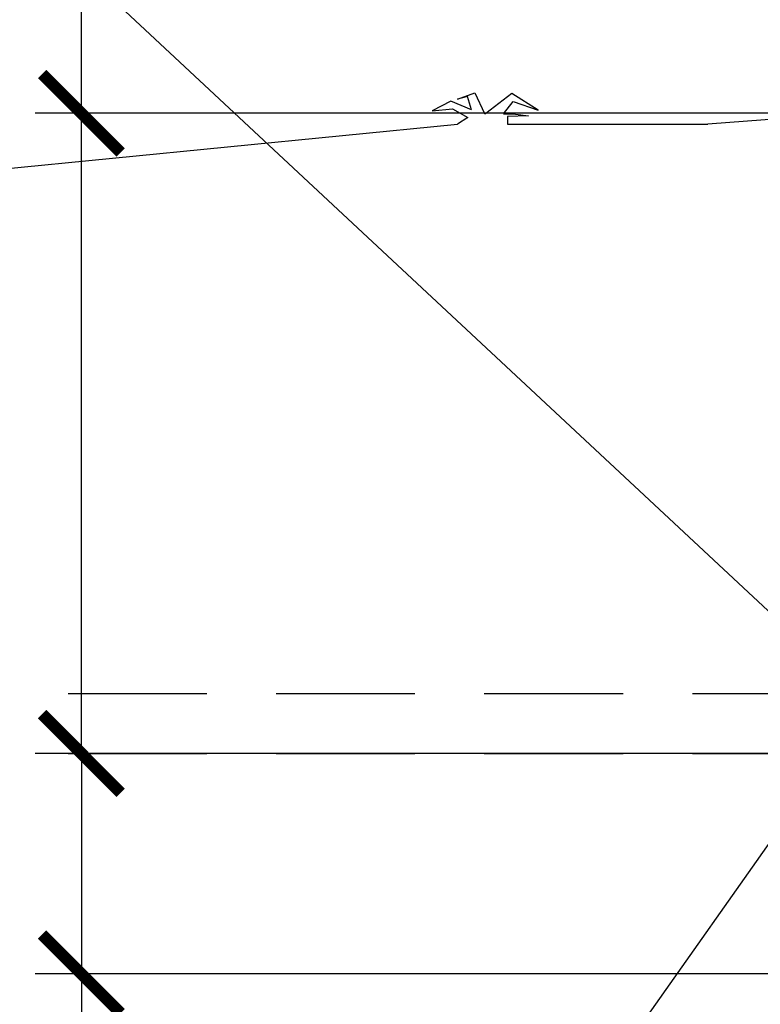
# Model space of a CAD drawing. Units: millimetres. Extents: x 0 to 35700, y 0 to 25245.
# Drawn here: x 8711 to 10072, y 19853 to 21663 of the extents above; entities that cross this region are included whole.
import ezdxf

# ---------------------------------------------------------------- set-up
doc = ezdxf.new("R2010")
doc.units = ezdxf.units.MM
doc.header["$LTSCALE"] = 510
doc.linetypes.add('DASHED', pattern=[0.75, 0.5, -0.25])
for name, color, linetype in [('Katko', 6, 'DASHED'), ('Mitat', 1, 'Continuous'), ('Teksti', 5, 'Continuous')]:
    doc.layers.add(name, color=color, linetype=linetype)

# ---------------------------------------------------------------- blocks, each defined once
blk = doc.blocks.new('_ArchTick')
at = {"color": 0, "linetype": 'ByBlock', "const_width": 0.15}
blk.add_lwpolyline([(-0.5, -0.5), (0.5, 0.5)], dxfattribs=at)

msp = doc.modelspace()

# ---------------------------------------------------------------- linework, layer by layer
for p, q in [((10233.1, 21490.6), (9975.8, 21470.4)), ((8537.8, 21374.3), (9516.3, 21470.4)), ((9607.8, 21470.4), (9975.8, 21470.4))]:
    msp.add_line(p, q)
for points in [[(9541.7, 21496.7), (9534.7, 21521.3), (9515.8, 21516.6), (9547.8, 21528.2), (9565.6, 21490), (9568.1, 21490)], [(9600.3, 21489.4), (9618.6, 21512.1), (9664.4, 21496.2), (9615.6, 21527), (9568.1, 21490)], [(9541.7, 21496.7), (9503.8, 21512.6), (9469.7, 21495.2), (9506.6, 21499), (9535.1, 21482.9)], [(9535.1, 21482.9), (9516.3, 21470.4)], [(9600.3, 21489.4), (9622.4, 21489), (9646.2, 21486), (9607.6, 21484.7), (9607.8, 21470.4)]]:
    msp.add_lwpolyline(points)
at = {"layer": 'Katko'}
for p, q in [((6122.8, 20424.4), (10212.5, 20424.4)), ((6122.8, 20314.4), (10212.5, 20314.4))]:
    msp.add_line(p, q, dxfattribs=at)
at = {"layer": 'Mitat'}
for p, q in [((8824.8, 21490.6), (8824.8, 22681.5)), ((10148.1, 21490.6), (8739.8, 21490.6)), ((8824.8, 20314.4), (8824.8, 21490.6)), ((10137.4, 20314.4), (8739.8, 20314.4)), ((10052.4, 20314.4), (8739.8, 20314.4)), ((8824.8, 20314.4), (8824.8, 19909.4)), ((10151.1, 19909.4), (8739.8, 19909.4)), ((8824.8, 19909.4), (8824.8, 18883.5))]:
    msp.add_line(p, q, dxfattribs=at)
at = {"layer": 'Teksti'}
for p, q in [((10279.8, 20395.9), (8383.9, 22165.2)), ((8328.4, 17653.8), (10202.6, 20310.2))]:
    msp.add_line(p, q, dxfattribs=at)

# ---------------------------------------------------------------- block references
at = {"layer": 'Mitat', "xscale": 144.5, "yscale": 144.5, "zscale": 144.5}
for p, rotation in [((8824.8, 21490.6), 90), ((8824.8, 20314.4), 90), ((8824.8, 20314.4), 270), ((8824.8, 19909.4), 270)]:
    msp.add_blockref('_ArchTick', p, dxfattribs=dict(at, rotation=rotation))

doc.saveas('drawing.dxf')
